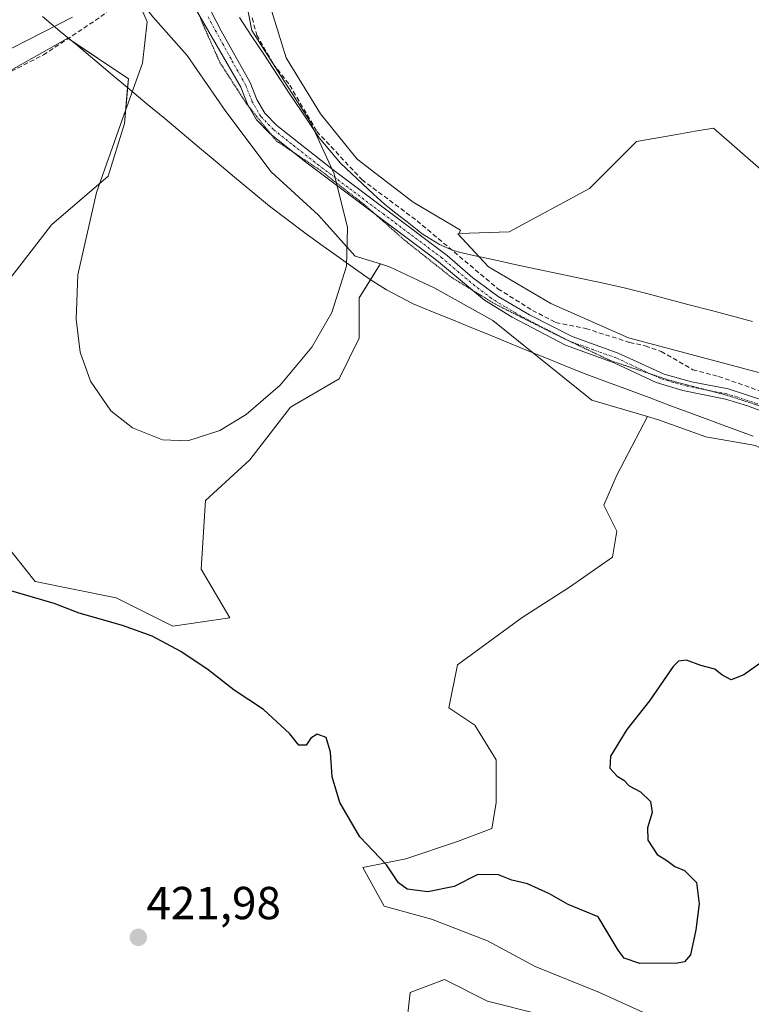
# Model space of a CAD drawing. Units: metres. Extents: x 594770 to 598249, y 4657359 to 4659721.
# Drawn here: x 595636 to 595794, y 4657726 to 4657939 of the extents above; entities that cross this region are included whole.
import ezdxf
from ezdxf.enums import TextEntityAlignment as Align

# ---------------------------------------------------------------- set-up
doc = ezdxf.new("R2010")
doc.units = ezdxf.units.M
doc.header["$MEASUREMENT"] = 0
for name, pattern in [('TRAZO_Y_PUNTO', [1, 0.5, -0.25, 0, -0.25]), ('TRAZOS2', [0.375, 0.25, -0.125]), ('TRAZOSX2', [1.5, 1, -0.5])]:
    doc.linetypes.add(name, pattern=pattern)
for name, color, linetype, lineweight in [('Carátula', 7, 'Continuous', 5), ('Corriente artificial lineal', 5, 'TRAZOSX2', 13), ('Cultivos herbáceos CxS', 92, 'Continuous', 0), ('Cultivos leñosos', 92, 'Continuous', 0), ('Cultivos leñosos CxS', 92, 'Continuous', 0), ('Curva de nivel maestra', 36, 'Continuous', 30), ('Curva de nivel normal', 36, 'Continuous', 0), ('Matorral', 135, 'Continuous', 0), ('Matorral CxS', 135, 'Continuous', 0), ('Pastizal CxS', 92, 'Continuous', 0), ('Pista no pavimentada', 254, 'Continuous', 13), ('Pista no pavimentada Cxs', 254, 'Continuous', 0), ('Pista pavimentada eje', 135, 'TRAZO_Y_PUNTO', 0), ('Punto de cota en terreno', 7, 'Continuous', 0), ('Rótulo de punto de cota en terreno', 19, 'Continuous', 0), ('Vía pecuaria', 92, 'Continuous', 13), ('Vía pecuaria CxS', 92, 'Continuous', 13), ('Vía pecuaria eje', 92, 'TRAZOS2', 0)]:
    doc.layers.add(name, color=color, linetype=linetype, lineweight=lineweight)
doc.styles.add('Arial', font='txt', dxfattribs={"height": 0.2})

# ---------------------------------------------------------------- blocks, each defined once
blk = doc.blocks.new('*U151')
at = {"layer": 'Cultivos leñosos CxS', "color": 92, "linetype": 'Continuous', "lineweight": 0}
blk.add_polyline3d([(595796.94, 4657906.06, 428.41), (595786.05, 4657915.5, 428.17), (595782.08, 4657914.81, 428.22), (595778.1, 4657914.12, 428.23), (595769.36, 4657912.59, 428.28), (595759.2, 4657902.43, 428.74), (595741.78, 4657893, 429.26), (595730.92, 4657892.64, 429.53), (595731.23, 4657893.39, 429.56), (595720.96, 4657899.46, 429.36), (595708.83, 4657908.79, 429.41), (595700.9, 4657918.59, 429.65), (595693.43, 4657930.72, 429.32), (595689.7, 4657942.86, 429.17)], dxfattribs=at)
blk = doc.blocks.new('*U157')
at = {"layer": 'Pastizal CxS', "color": 92, "linetype": 'Continuous', "lineweight": 0}
for points in [[(595664.5, 4657939.59, 430.15), (595671.97, 4657931.19, 430.46), (595680.37, 4657919.06, 430.29), (595690.17, 4657905.99, 430.24), (595700.43, 4657896.66, 429.83), (595708.36, 4657887.79, 429.86), (595713.87, 4657886.07, 429.63), (595713.68, 4657885.78, 429.63), (595709.29, 4657878.76, 429.61), (595709.29, 4657869.98, 429.25), (595704.9, 4657861.2, 429.02), (595694.36, 4657855.05, 428.98), (595685.58, 4657843.64, 428.45), (595675.92, 4657834.86, 428.81), (595675.04, 4657819.93, 427.3), (595681.19, 4657809.39, 425.68), (595668.89, 4657807.64, 425.56), (595656.6, 4657813.78, 425.78), (595639.04, 4657817.3, 425.23), (595632.02, 4657826.08, 425.61)], [(595633.77, 4657883.15, 428.63), (595642.55, 4657894.56, 429.43), (595654.85, 4657905.1, 429.94), (595658.36, 4657916.52, 429.89), (595659.24, 4657926.17, 429.71), (595646.07, 4657934.95, 429.93), (595632.02, 4657927.05, 429.89)]]:
    blk.add_polyline3d(points, dxfattribs=at)
blk = doc.blocks.new('*U158')
at = {"layer": 'Cultivos herbáceos CxS', "color": 92, "linetype": 'Continuous', "lineweight": 0}
for points in [[(595632.02, 4657826.08, 425.61), (595639.04, 4657817.3, 425.23), (595656.6, 4657813.78, 425.78), (595668.89, 4657807.64, 425.56), (595681.19, 4657809.39, 425.68), (595675.04, 4657819.93, 427.3), (595675.92, 4657834.86, 428.81), (595685.58, 4657843.64, 428.45), (595694.36, 4657855.05, 428.98), (595704.9, 4657861.2, 429.02), (595709.29, 4657869.98, 429.25), (595709.29, 4657878.76, 429.61), (595713.68, 4657885.78, 429.63), (595713.87, 4657886.07, 429.63), (595715.83, 4657885.46, 429.53), (595725.63, 4657880.79, 429.4), (595738.23, 4657873.8, 429.2), (595759.69, 4657856.53, 429.23), (595771.77, 4657853.02, 429.23), (595765.12, 4657840.32, 428.85), (595762.32, 4657833.79, 427.99), (595765.12, 4657828.18, 427.49), (595764.19, 4657822.58, 427.16), (595754.85, 4657816.04, 426.74), (595744.58, 4657809.51, 426.82), (595730.57, 4657799.24, 426.77), (595728.7, 4657789.9, 427.09), (595734.3, 4657786.16, 426.83), (595738.97, 4657778.69, 426.77), (595738.97, 4657769.35, 427.21), (595738.04, 4657763.75, 427.35), (595730.57, 4657760.95, 427.01), (595719.36, 4657757.21, 425.96), (595710.02, 4657755.34, 424.09), (595714.69, 4657746.94, 423.46), (595724.96, 4657744.14, 423.09), (595737.1, 4657739.47, 423.02), (595747.38, 4657733.87, 422.79), (595761.38, 4657728.26, 422.22), (595771.66, 4657723.59, 421.89)], [(595748.31, 4657723.59, 421.94), (595737.1, 4657726.39, 421.71), (595727.76, 4657731.06, 421.86), (595720.29, 4657728.26, 421.19), (595719.36, 4657719.86, 421.25)], [(595632.02, 4657927.05, 429.89), (595646.07, 4657934.95, 429.93), (595659.24, 4657926.17, 429.71), (595658.36, 4657916.52, 429.89), (595654.85, 4657905.1, 429.94), (595654.85, 4657905.1, 429.94), (595642.55, 4657894.56, 429.43), (595633.77, 4657883.15, 428.63)]]:
    blk.add_polyline3d(points, dxfattribs=at)
blk = doc.blocks.new('*U170')
at = {"layer": 'Curva de nivel normal', "color": 36, "linetype": 'Continuous', "lineweight": 0}
for points in [[(595624.17, 4657927.8, 430), (595647.15, 4657939.52, 430)], [(595661.86, 4657941.81, 430), (595663.33, 4657938.52, 430), (595662.31, 4657929.56, 430), (595657.91, 4657917.31, 430), (595652.29, 4657901.56, 430), (595648.3, 4657883.74, 430), (595647.88, 4657874.08, 430), (595648.8, 4657866.98, 430), (595650.98, 4657860.7, 430), (595655.43, 4657854.29, 430), (595660.09, 4657850.55, 430), (595666.66, 4657847.96, 430), (595672.11, 4657847.78, 430), (595679.05, 4657849.96, 430), (595684.79, 4657853.49, 430), (595692.11, 4657859.85, 430), (595698.96, 4657868.04, 430), (595703.34, 4657875.56, 430), (595706.49, 4657885.58, 430), (595706.72, 4657893.94, 430), (595703.85, 4657905.61, 430), (595698.7, 4657916.75, 430), (595685.96, 4657936.65, 430), (595684.75, 4657942.9, 430)]]:
    blk.add_polyline3d(points, dxfattribs=at)
blk = doc.blocks.new('*U174')
at = {"layer": 'Curva de nivel maestra', "color": 36, "linetype": 'Continuous', "lineweight": 30}
blk.add_polyline3d([(595797.32, 4657800.38, 425), (595792.66, 4657797.06, 425), (595789.92, 4657795.98, 425), (595787.84, 4657797.1, 425), (595786.39, 4657798.31, 425), (595783.31, 4657799.06, 425), (595780.2, 4657800.25, 425), (595778.47, 4657800.03, 425), (595777.32, 4657798.88, 425), (595772.19, 4657791.43, 425), (595767.29, 4657785.25, 425), (595763.75, 4657779.48, 425), (595763.62, 4657776.88, 425), (595765.2, 4657775.13, 425), (595766.64, 4657774.22, 425), (595767.8, 4657773.05, 425), (595770.24, 4657771.7, 425), (595772.4, 4657769.64, 425), (595772.8, 4657767.25, 425), (595771.78, 4657763.91, 425), (595771.86, 4657761.24, 425), (595773.88, 4657758.14, 425), (595775.94, 4657756.86, 425), (595777.72, 4657755.56, 425), (595779.76, 4657754.68, 425), (595782.39, 4657752.12, 425), (595782.96, 4657747.47, 425), (595782.26, 4657741.83, 425), (595781.05, 4657736.45, 425), (595779.81, 4657734.9, 425), (595778.28, 4657734.61, 425), (595770.12, 4657734.54, 425), (595766.71, 4657735.7, 425), (595765.38, 4657737.4, 425), (595761.07, 4657744.66, 425), (595754.57, 4657747.31, 425), (595750.5, 4657749.66, 425), (595745.72, 4657751.79, 425), (595742.37, 4657752.57, 425), (595739.49, 4657753.72, 425), (595735, 4657753.82, 425), (595729.82, 4657751.24, 425), (595724.16, 4657750.1, 425), (595719.65, 4657750.62, 425), (595717.79, 4657752.05, 425), (595715.17, 4657755.92, 425), (595709.42, 4657762, 425), (595705.03, 4657769.45, 425), (595703.39, 4657774.98, 425), (595703.06, 4657780.32, 425), (595702.08, 4657783.48, 425), (595700.15, 4657784.23, 425), (595698.75, 4657783.38, 425), (595697.76, 4657781.82, 425), (595696.2, 4657781.81, 425), (595694.26, 4657784.3, 425), (595688.5, 4657789.55, 425), (595682.17, 4657793.76, 425), (595676.53, 4657798.12, 425), (595670.57, 4657802.16, 425), (595664.37, 4657805.43, 425), (595657.98, 4657807.77, 425), (595648.56, 4657810.44, 425), (595643.16, 4657812.54, 425), (595632, 4657815.8, 425)], dxfattribs=at)
blk = doc.blocks.new('5PATER')
at = {"layer": 'Carátula', "linetype": 'Continuous', "lineweight": 5}
h = blk.add_hatch(color=250, dxfattribs=at)
edge = h.paths.add_edge_path()
edge.add_ellipse((0, 0.01), major_axis=(-1.33, -1.34), ratio=0.999422, start_angle=0, end_angle=360)

msp = doc.modelspace()

# ---------------------------------------------------------------- linework, layer by layer
at = {"layer": 'Corriente artificial lineal', "color": 5, "linetype": 'TRAZOSX2', "lineweight": 13}
for points in [[(595474.98, 4657856.62, 430.79), (595476.08, 4657857.1, 430.7), (595529.73, 4657881.16, 430.66), (595533.29, 4657882.97, 430.67), (595536.88, 4657886.94, 430.67), (595556.11, 4657895.61, 430.41), (595567.76, 4657901.45, 430.21), (595576.26, 4657906.5, 430.19), (595581.49, 4657908.9, 430.09), (595591.11, 4657912.71, 429.94), (595606.66, 4657919.82, 429.99), (595631.22, 4657926.44, 429.89), (595640.82, 4657931.35, 429.76), (595653.29, 4657939.64, 429.82), (595663.17, 4657947.96, 430.02)], [(595686.06, 4657939.35, 429.58), (595687.05, 4657935.62, 429.61), (595690.61, 4657929.42, 429.63), (595694.21, 4657924.81, 429.69), (595700.08, 4657914.79, 429.63), (595709.83, 4657904.33, 429.5), (595721.8, 4657895.43, 429.45), (595739.33, 4657880.7, 429.35), (595746.84, 4657876.01, 429.31), (595751.88, 4657873.39, 429.14), (595758.38, 4657872.08, 429.23), (595767.88, 4657869.08, 429.11), (595771.29, 4657868.3, 429.04), (595774.72, 4657867.14, 429.01), (595781.57, 4657863.16, 428.91), (595787.17, 4657861.7, 429.01), (595803.43, 4657856.03, 428.87)]]:
    msp.add_polyline3d(points, dxfattribs=at)
at = {"layer": 'Cultivos herbáceos CxS', "color": 92, "linetype": 'Continuous', "lineweight": 0}
for points in [[(595633.77, 4657883.15, 428.63), (595642.55, 4657894.57, 429.43), (595654.85, 4657905.1, 429.94), (595658.36, 4657916.52, 429.89), (595659.06, 4657924.26, 429.74), (595659.24, 4657926.17, 429.71), (595647.04, 4657934.3, 429.88), (595646.15, 4657934.9, 429.93), (595646.07, 4657934.96, 429.93), (595632.02, 4657927.05, 429.89)], [(595713.87, 4657886.07, 429.63), (595713.68, 4657885.78, 429.63), (595711.72, 4657882.65, 429.66)], [(595771.77, 4657853.02, 429.23), (595759.69, 4657856.53, 429.23), (595746.77, 4657866.93, 429.16), (595738.23, 4657873.8, 429.2), (595725.63, 4657880.8, 429.4), (595715.83, 4657885.46, 429.53), (595713.87, 4657886.07, 429.63)], [(595711.72, 4657882.65, 429.66), (595709.29, 4657878.76, 429.61), (595709.29, 4657869.98, 429.25), (595704.9, 4657861.2, 429.02), (595694.36, 4657855.05, 428.98), (595685.58, 4657843.64, 428.45), (595675.92, 4657834.86, 428.81), (595675.04, 4657819.93, 427.3), (595681.19, 4657809.39, 425.68), (595668.89, 4657807.64, 425.56), (595656.6, 4657813.78, 425.78), (595639.04, 4657817.3, 425.23), (595632.02, 4657826.08, 425.61)], [(595771.77, 4657853.02, 429.23), (595765.12, 4657840.32, 428.85), (595762.32, 4657833.79, 427.99), (595765.12, 4657828.19, 427.49), (595764.19, 4657822.58, 427.16), (595754.85, 4657816.04, 426.74), (595744.57, 4657809.51, 426.82), (595730.57, 4657799.24, 426.77), (595728.7, 4657789.9, 427.09), (595734.3, 4657786.16, 426.83), (595738.97, 4657778.69, 426.77), (595738.97, 4657769.35, 427.21), (595738.04, 4657763.75, 427.35), (595730.57, 4657760.95, 427.01), (595719.36, 4657757.21, 425.96), (595710.02, 4657755.34, 424.09), (595714.69, 4657746.94, 423.46), (595724.96, 4657744.14, 423.09), (595737.1, 4657739.47, 423.02), (595747.38, 4657733.87, 422.79), (595761.38, 4657728.26, 422.22), (595771.66, 4657723.59, 421.89)], [(595748.31, 4657723.59, 421.94), (595737.1, 4657726.39, 421.71), (595727.76, 4657731.06, 421.86), (595720.29, 4657728.26, 421.19), (595719.36, 4657719.86, 421.25)]]:
    msp.add_polyline3d(points, dxfattribs=at)
at = {"layer": 'Cultivos leñosos', "color": 92, "linetype": 'Continuous', "lineweight": 0}
for points in [[(595730.92, 4657892.64, 429.53), (595731.23, 4657893.39, 429.56), (595720.96, 4657899.46, 429.36), (595708.83, 4657908.79, 429.41), (595700.9, 4657918.59, 429.65), (595693.43, 4657930.72, 429.32), (595689.7, 4657942.86, 429.17), (595686.43, 4657952.65, 429.29), (595685.18, 4657953.55, 429.28), (595683.99, 4657954.41, 429.32), (595682.79, 4657955.28, 429.37), (595679.96, 4657957.31, 429.49)], [(595911.36, 4657911.87, 425.65), (595905.16, 4657908.46, 425.85), (595893.84, 4657900.47, 425.71), (595884.52, 4657893.15, 425.8), (595873.87, 4657889.82, 426.24), (595865.88, 4657884.49, 426.94), (595844.57, 4657887.82, 427.3), (595831.26, 4657891.15, 427.56), (595827.26, 4657895.15, 427.47), (595824.6, 4657899.81, 427.77), (595817.02, 4657903.59, 427.89), (595814.36, 4657892.27, 428.48), (595796.94, 4657906.06, 428.41), (595786.05, 4657915.5, 428.17), (595782.08, 4657914.81, 428.22), (595778.1, 4657914.12, 428.23), (595769.36, 4657912.59, 428.28), (595759.19, 4657902.43, 428.74), (595741.77, 4657893, 429.26), (595730.92, 4657892.64, 429.53)], [(595771.77, 4657853.02, 429.23), (595765.12, 4657840.32, 428.85), (595762.32, 4657833.79, 427.99), (595765.12, 4657828.19, 427.49), (595764.19, 4657822.58, 427.16), (595754.85, 4657816.04, 426.74), (595744.57, 4657809.51, 426.82), (595730.57, 4657799.24, 426.77), (595728.7, 4657789.9, 427.09), (595734.3, 4657786.16, 426.83), (595738.97, 4657778.69, 426.77), (595738.97, 4657769.35, 427.21), (595738.04, 4657763.75, 427.35), (595730.57, 4657760.95, 427.01), (595719.36, 4657757.21, 425.96), (595710.02, 4657755.34, 424.09), (595714.69, 4657746.94, 423.46), (595724.96, 4657744.14, 423.09), (595737.1, 4657739.47, 423.02), (595747.38, 4657733.87, 422.79), (595761.38, 4657728.26, 422.22), (595771.66, 4657723.59, 421.89)], [(595771.77, 4657853.02, 429.23), (595774.16, 4657852.33, 429.22), (595784.42, 4657848.6, 429.14), (595795.16, 4657846.73, 429.05), (595805.89, 4657841.13, 428.94), (595819.42, 4657825.73, 426.97), (595832.48, 4657817.8, 426.64), (595851.62, 4657805.2, 426.36), (595857.93, 4657803.19, 426.57), (595861.88, 4657801.94, 427), (595868.76, 4657796.95, 427.14), (595880.55, 4657788.4, 427.06), (595893.14, 4657778.14, 426.87), (595902.48, 4657767.87, 425.92), (595913.68, 4657756.67, 425.13), (595920.68, 4657743.61, 424.92), (595934.21, 4657726.34, 424.38), (595946.81, 4657709.08, 424.02), (595956.6, 4657695.55, 423.75), (595961.74, 4657684.81, 423.77), (595971.54, 4657669.88, 423.24), (595974.87, 4657663.22, 422.95), (595977.19, 4657658.56, 422.87)], [(595748.31, 4657723.59, 421.94), (595737.1, 4657726.39, 421.71), (595727.76, 4657731.06, 421.86), (595720.29, 4657728.26, 421.19), (595719.36, 4657719.86, 421.25)]]:
    msp.add_polyline3d(points, dxfattribs=at)
at = {"layer": 'Cultivos leñosos CxS', "color": 92, "linetype": 'Continuous', "lineweight": 0}
for points in [[(595771.66, 4657723.59, 421.89), (595761.38, 4657728.26, 422.22), (595747.38, 4657733.87, 422.79), (595737.1, 4657739.47, 423.02), (595724.96, 4657744.14, 423.09), (595714.69, 4657746.94, 423.46), (595710.02, 4657755.34, 424.09), (595719.36, 4657757.21, 425.96), (595730.57, 4657760.95, 427.01), (595738.04, 4657763.75, 427.35), (595738.97, 4657769.35, 427.21), (595738.97, 4657778.69, 426.77), (595734.3, 4657786.16, 426.83), (595728.7, 4657789.9, 427.09), (595730.57, 4657799.24, 426.77), (595744.58, 4657809.51, 426.82), (595754.85, 4657816.04, 426.74), (595764.19, 4657822.58, 427.16), (595765.12, 4657828.18, 427.49), (595762.32, 4657833.79, 427.99), (595765.12, 4657840.32, 428.85), (595771.77, 4657853.02, 429.23), (595774.16, 4657852.33, 429.22), (595784.42, 4657848.6, 429.14), (595795.16, 4657846.73, 429.05)], [(595719.36, 4657719.86, 421.25), (595720.29, 4657728.26, 421.19), (595727.76, 4657731.06, 421.86), (595737.1, 4657726.39, 421.71), (595748.31, 4657723.59, 421.94)]]:
    msp.add_polyline3d(points, dxfattribs=at)
at = {"layer": 'Matorral', "color": 135, "linetype": 'Continuous', "lineweight": 0}
for points in [[(595640.42, 4657966.32, 430.62), (595640.7, 4657964.32, 430.64), (595643.27, 4657961.58, 430.55), (595643.64, 4657961.19, 430.53), (595647.7, 4657956.85, 430.29), (595658.44, 4657947.52, 430.11), (595660.08, 4657945.37, 429.95), (595664.5, 4657939.59, 430.15), (595671.97, 4657931.19, 430.46), (595680.37, 4657919.06, 430.29), (595690.17, 4657905.99, 430.24), (595700.43, 4657896.66, 429.83), (595708.36, 4657887.79, 429.86), (595713.87, 4657886.07, 429.63)], [(595730.92, 4657892.64, 429.53), (595731.23, 4657893.39, 429.56), (595720.96, 4657899.46, 429.36), (595708.83, 4657908.79, 429.41), (595700.9, 4657918.59, 429.65), (595693.43, 4657930.72, 429.32), (595689.7, 4657942.86, 429.17), (595686.43, 4657952.65, 429.29), (595685.18, 4657953.55, 429.28), (595683.99, 4657954.41, 429.32), (595682.79, 4657955.28, 429.37), (595679.96, 4657957.31, 429.49)], [(595988.29, 4657699.04, 422.88), (595970.6, 4657731.01, 423.18), (595959.41, 4657747.34, 423.56), (595955.22, 4657757.35, 423.81), (595951.01, 4657767.4, 424.03), (595940.74, 4657783.74, 424.24), (595919.74, 4657803.33, 424.85), (595904.99, 4657812.76, 425.35), (595902.94, 4657814.07, 425.37), (595888.01, 4657825.73, 426.04), (595873.55, 4657835.06, 426.58), (595862.35, 4657843.46, 426.75), (595849.28, 4657848.13, 427.38), (595828.75, 4657855.13, 427.96), (595820.45, 4657856.66, 428.18), (595811.02, 4657858.4, 428.58), (595795.62, 4657862.6, 428.9), (595767.62, 4657870.06, 429.11), (595750.83, 4657877.53, 429.18), (595737.29, 4657885.46, 429.32), (595735.27, 4657887.63, 429.45), (595730.61, 4657892.63, 429.55), (595730.92, 4657892.64, 429.53)], [(595771.77, 4657853.02, 429.23), (595759.69, 4657856.53, 429.23), (595746.77, 4657866.93, 429.16), (595738.23, 4657873.8, 429.2), (595725.63, 4657880.8, 429.4), (595715.83, 4657885.46, 429.53), (595713.87, 4657886.07, 429.63)], [(595771.77, 4657853.02, 429.23), (595774.16, 4657852.33, 429.22), (595784.42, 4657848.6, 429.14), (595795.16, 4657846.73, 429.05), (595805.89, 4657841.13, 428.94), (595819.42, 4657825.73, 426.97), (595832.48, 4657817.8, 426.64), (595851.62, 4657805.2, 426.36), (595857.93, 4657803.19, 426.57), (595861.88, 4657801.94, 427), (595868.76, 4657796.95, 427.14), (595880.55, 4657788.4, 427.06), (595893.14, 4657778.14, 426.87), (595902.48, 4657767.87, 425.92), (595913.68, 4657756.67, 425.13), (595920.68, 4657743.61, 424.92), (595934.21, 4657726.34, 424.38), (595946.81, 4657709.08, 424.02), (595956.6, 4657695.55, 423.75), (595961.74, 4657684.81, 423.77), (595971.54, 4657669.88, 423.24), (595974.87, 4657663.22, 422.95), (595977.19, 4657658.56, 422.87)]]:
    msp.add_polyline3d(points, dxfattribs=at)
at = {"layer": 'Matorral CxS', "color": 135, "linetype": 'Continuous', "lineweight": 0}
for points in [[(595689.7, 4657942.86, 429.17), (595693.43, 4657930.72, 429.32), (595700.9, 4657918.59, 429.65), (595708.83, 4657908.79, 429.41), (595720.96, 4657899.46, 429.36), (595731.23, 4657893.39, 429.56), (595730.92, 4657892.64, 429.53), (595730.61, 4657892.63, 429.55), (595737.29, 4657885.46, 429.32), (595750.83, 4657877.53, 429.18), (595767.63, 4657870.06, 429.11), (595795.62, 4657862.6, 428.9)], [(595795.16, 4657846.73, 429.05), (595784.42, 4657848.6, 429.14), (595774.16, 4657852.33, 429.22), (595771.77, 4657853.02, 429.23), (595759.69, 4657856.53, 429.23), (595738.23, 4657873.8, 429.2), (595725.63, 4657880.79, 429.4), (595715.83, 4657885.46, 429.53), (595713.87, 4657886.07, 429.63), (595708.36, 4657887.79, 429.86), (595700.43, 4657896.66, 429.83), (595690.17, 4657905.99, 430.24), (595680.37, 4657919.06, 430.29), (595671.97, 4657931.19, 430.46), (595664.5, 4657939.59, 430.15)]]:
    msp.add_polyline3d(points, dxfattribs=at)
at = {"layer": 'Pastizal CxS', "color": 92, "linetype": 'Continuous', "lineweight": 0}
for points in [[(595640.42, 4657966.32, 430.62), (595640.7, 4657964.32, 430.64), (595643.27, 4657961.58, 430.55), (595643.64, 4657961.19, 430.53), (595647.7, 4657956.85, 430.29), (595658.44, 4657947.52, 430.11), (595660.08, 4657945.37, 429.95), (595664.5, 4657939.59, 430.15), (595671.97, 4657931.19, 430.46), (595680.37, 4657919.06, 430.29), (595690.17, 4657905.99, 430.24), (595700.43, 4657896.66, 429.83), (595708.36, 4657887.79, 429.86), (595713.87, 4657886.07, 429.63)], [(595633.77, 4657883.15, 428.63), (595642.55, 4657894.57, 429.43), (595654.85, 4657905.1, 429.94), (595658.36, 4657916.52, 429.89), (595659.06, 4657924.26, 429.74), (595659.24, 4657926.17, 429.71), (595647.04, 4657934.3, 429.88), (595646.15, 4657934.9, 429.93), (595646.07, 4657934.96, 429.93), (595632.02, 4657927.05, 429.89)], [(595795.62, 4657862.6, 428.9), (595767.63, 4657870.06, 429.11), (595750.83, 4657877.53, 429.18), (595737.29, 4657885.46, 429.32), (595730.61, 4657892.63, 429.55), (595730.92, 4657892.64, 429.53), (595741.78, 4657893, 429.26), (595759.2, 4657902.43, 428.74), (595769.36, 4657912.59, 428.28), (595778.1, 4657914.12, 428.23), (595782.08, 4657914.81, 428.22), (595786.05, 4657915.5, 428.17), (595796.94, 4657906.06, 428.41)], [(595911.36, 4657911.87, 425.65), (595905.16, 4657908.46, 425.85), (595893.84, 4657900.47, 425.71), (595884.52, 4657893.15, 425.8), (595873.87, 4657889.82, 426.24), (595865.88, 4657884.49, 426.94), (595844.57, 4657887.82, 427.3), (595831.26, 4657891.15, 427.56), (595827.26, 4657895.15, 427.47), (595824.6, 4657899.81, 427.77), (595817.02, 4657903.59, 427.89), (595814.36, 4657892.27, 428.48), (595796.94, 4657906.06, 428.41), (595786.05, 4657915.5, 428.17), (595782.08, 4657914.81, 428.22), (595778.1, 4657914.12, 428.23), (595769.36, 4657912.59, 428.28), (595759.19, 4657902.43, 428.74), (595741.77, 4657893, 429.26), (595730.92, 4657892.64, 429.53)], [(595988.29, 4657699.04, 422.88), (595970.6, 4657731.01, 423.18), (595959.41, 4657747.34, 423.56), (595955.22, 4657757.35, 423.81), (595951.01, 4657767.4, 424.03), (595940.74, 4657783.74, 424.24), (595919.74, 4657803.33, 424.85), (595904.99, 4657812.76, 425.35), (595902.94, 4657814.07, 425.37), (595888.01, 4657825.73, 426.04), (595873.55, 4657835.06, 426.58), (595862.35, 4657843.46, 426.75), (595849.28, 4657848.13, 427.38), (595828.75, 4657855.13, 427.96), (595820.45, 4657856.66, 428.18), (595811.02, 4657858.4, 428.58), (595795.62, 4657862.6, 428.9), (595767.62, 4657870.06, 429.11), (595750.83, 4657877.53, 429.18), (595737.29, 4657885.46, 429.32), (595735.27, 4657887.63, 429.45), (595730.61, 4657892.63, 429.55), (595730.92, 4657892.64, 429.53)], [(595713.87, 4657886.07, 429.63), (595713.68, 4657885.78, 429.63), (595711.72, 4657882.65, 429.66)], [(595711.72, 4657882.65, 429.66), (595709.29, 4657878.76, 429.61), (595709.29, 4657869.98, 429.25), (595704.9, 4657861.2, 429.02), (595694.36, 4657855.05, 428.98), (595685.58, 4657843.64, 428.45), (595675.92, 4657834.86, 428.81), (595675.04, 4657819.93, 427.3), (595681.19, 4657809.39, 425.68), (595668.89, 4657807.64, 425.56), (595656.6, 4657813.78, 425.78), (595639.04, 4657817.3, 425.23), (595632.02, 4657826.08, 425.61)]]:
    msp.add_polyline3d(points, dxfattribs=at)
at = {"layer": 'Pista no pavimentada', "color": 254, "linetype": 'Continuous', "lineweight": 13}
for points in [[(595805.71, 4657850.69, 428.71), (595793.43, 4657855.34, 428.98), (595788.64, 4657856.8, 429.04), (595779.4, 4657858.65, 429.1), (595773.61, 4657860.42, 429.16), (595764.55, 4657864.65, 429.31), (595753.98, 4657868.49, 429.38), (595742.44, 4657874.53, 429.37), (595736.45, 4657878.24, 429.51), (595725.99, 4657886.87, 429.58), (595697.73, 4657908.12, 429.92), (595689.91, 4657914.35, 429.96), (595686.99, 4657917.32, 429.93), (595685.04, 4657920.71, 429.98), (595683.59, 4657924.38, 430.02), (595673.44, 4657942, 430.13)], [(595676.05, 4657942.97, 430.08), (595679.37, 4657936.56, 430.15), (595685.66, 4657925.36, 430.09), (595687.1, 4657921.7, 429.97), (595688.82, 4657918.71, 429.96), (595691.43, 4657916.05, 429.97), (595703.36, 4657906.65, 429.75), (595728.36, 4657887.93, 429.48), (595733.93, 4657883.08, 429.42), (595739.4, 4657879, 429.35), (595746.18, 4657875.07, 429.39), (595755.45, 4657870.33, 429.28), (595765.42, 4657866.76, 429.23), (595775.39, 4657862.19, 429.04), (595781.33, 4657860.54, 428.99), (595789.22, 4657859.01, 429.01), (595797.88, 4657856.19, 428.91)]]:
    msp.add_polyline3d(points, dxfattribs=at)
at = {"layer": 'Pista no pavimentada Cxs', "color": 254, "linetype": 'Continuous', "lineweight": 0}
for points in [[(595805.71, 4657850.69, 428.71), (595793.43, 4657855.34, 428.98), (595788.64, 4657856.8, 429.04), (595779.4, 4657858.65, 429.1), (595773.61, 4657860.42, 429.16), (595764.55, 4657864.65, 429.31), (595753.98, 4657868.49, 429.38), (595742.44, 4657874.53, 429.37), (595736.45, 4657878.24, 429.51), (595725.99, 4657886.87, 429.58), (595697.73, 4657908.12, 429.92), (595689.91, 4657914.35, 429.96), (595686.99, 4657917.32, 429.93), (595685.04, 4657920.71, 429.98), (595683.59, 4657924.38, 430.02), (595673.44, 4657942, 430.13)], [(595676.05, 4657942.97, 430.08), (595679.37, 4657936.56, 430.15), (595685.66, 4657925.36, 430.09), (595687.1, 4657921.7, 429.97), (595688.82, 4657918.71, 429.96), (595691.43, 4657916.05, 429.97), (595703.36, 4657906.65, 429.75), (595728.36, 4657887.93, 429.48), (595733.93, 4657883.08, 429.42), (595739.4, 4657879, 429.35), (595746.18, 4657875.07, 429.39), (595755.45, 4657870.33, 429.28), (595765.42, 4657866.76, 429.23), (595775.39, 4657862.19, 429.04), (595781.33, 4657860.54, 428.99), (595789.22, 4657859.01, 429.01), (595797.88, 4657856.19, 428.91)]]:
    msp.add_polyline3d(points, dxfattribs=at)
at = {"layer": 'Pista pavimentada eje', "color": 135, "linetype": 'TRAZO_Y_PUNTO', "lineweight": 0}
msp.add_polyline3d([(595795.66, 4657855.77, 428.94), (595791.33, 4657857.18, 429), (595788.93, 4657857.91, 429.02), (595784.99, 4657858.67, 429.03), (595780.37, 4657859.6, 429.04), (595777.4, 4657860.42, 429.07), (595774.5, 4657861.31, 429.1), (595769.52, 4657863.59, 429.19), (595764.99, 4657865.71, 429.27), (595760, 4657867.49, 429.37), (595754.72, 4657869.41, 429.33), (595750.08, 4657871.78, 429.28), (595744.31, 4657874.8, 429.39), (595740.92, 4657876.77, 429.3), (595737.93, 4657878.62, 429.44), (595735.19, 4657880.66, 429.38), (595729.96, 4657884.98, 429.56), (595727.18, 4657887.4, 429.55), (595714.68, 4657896.76, 429.58), (595700.55, 4657907.39, 429.92), (595694.58, 4657912.09, 430), (595690.67, 4657915.2, 429.95), (595687.91, 4657918.02, 429.93), (595686.07, 4657921.21, 429.95), (595684.63, 4657924.87, 430.05), (595681.48, 4657930.47, 430.05), (595676.46, 4657939.65, 430.05)], dxfattribs=at)
at = {"layer": 'Vía pecuaria', "color": 92, "linetype": 'Continuous', "lineweight": 13}
for points in [[(595794.64, 4657848.77, 429.08), (595790.13, 4657850.44, 429.11), (595785.63, 4657852.11, 429.17), (595781.13, 4657853.77, 429.17), (595776.63, 4657855.44, 429.2), (595772.12, 4657857.11, 429.25), (595767.62, 4657858.77, 429.26), (595763.12, 4657860.44, 429.31), (595758.62, 4657862.1, 429.33), (595754.43, 4657863.81, 429.31), (595750.25, 4657865.51, 429.27), (595746.06, 4657867.21, 429.15), (595741.88, 4657868.92, 429.04), (595737.69, 4657870.62, 429.09), (595733.51, 4657872.32, 429.1), (595729.32, 4657874.03, 429.16), (595725.14, 4657875.73, 429.22), (595720.95, 4657877.43, 429.29), (595718.05, 4657878.95, 429.34), (595715.16, 4657880.46, 429.41), (595711.45, 4657882.82, 429.69), (595707.95, 4657885.31, 429.92), (595704.45, 4657887.8, 429.86), (595700.95, 4657890.29, 429.76), (595697.45, 4657892.78, 429.87), (595693.62, 4657895.68, 429.98), (595689.8, 4657898.57, 430.1), (595686.02, 4657901.74, 430.24), (595682.23, 4657904.9, 430.39), (595678.45, 4657908.06, 430.5), (595674.66, 4657911.22, 430.41), (595670.88, 4657914.38, 430.34), (595667.1, 4657917.55, 430.32), (595663.31, 4657920.71, 430.05), (595659.53, 4657923.87, 429.76), (595655.74, 4657927.03, 429.66), (595651.96, 4657930.19, 429.68), (595648.18, 4657933.36, 429.83), (595644.39, 4657936.52, 430.05), (595640.61, 4657939.68, 430.37)], [(595683.33, 4657939.42, 430.03), (595686.02, 4657935.34, 429.72), (595688.72, 4657931.26, 429.74), (595691.41, 4657927.18, 429.72), (595694.11, 4657923.1, 429.83), (595696.8, 4657919.02, 429.84), (595698.7, 4657916.19, 429.78), (595700.6, 4657913.37, 429.55), (595702.92, 4657910.62, 429.63), (595705.24, 4657907.88, 429.54), (595707.6, 4657905.66, 429.54), (595709.96, 4657903.44, 429.52), (595712.36, 4657901.21, 429.57), (595714.76, 4657898.99, 429.48), (595717.21, 4657897.08, 429.43), (595719.67, 4657895.17, 429.52), (595722.91, 4657892.57, 429.59), (595726.69, 4657890.3, 429.67), (595729.63, 4657888.97, 429.4), (595731.32, 4657888.55, 429.25), (595733.41, 4657888.03, 429.38), (595738.21, 4657887, 429.43), (595743.01, 4657885.98, 429.4), (595747.8, 4657884.95, 429.31), (595752.6, 4657883.93, 429.15), (595757.4, 4657882.9, 429.04), (595762.2, 4657881.88, 429.05), (595767, 4657880.86, 429.16), (595771.59, 4657879.65, 429.07), (595776.18, 4657878.45, 428.94), (595780.77, 4657877.25, 429.11), (595785.36, 4657876.05, 429.09), (595789.95, 4657874.84, 428.94), (595794.54, 4657873.64, 428.82)]]:
    msp.add_polyline3d(points, dxfattribs=at)
at = {"layer": 'Vía pecuaria CxS', "color": 92, "linetype": 'Continuous', "lineweight": 13}
for points in [[(595794.64, 4657848.77, 429.08), (595790.13, 4657850.44, 429.11), (595785.63, 4657852.11, 429.17), (595781.13, 4657853.77, 429.17), (595776.63, 4657855.44, 429.2), (595772.12, 4657857.11, 429.25), (595767.62, 4657858.77, 429.26), (595763.12, 4657860.44, 429.31), (595758.62, 4657862.1, 429.33), (595754.43, 4657863.81, 429.31), (595750.25, 4657865.51, 429.27), (595746.06, 4657867.21, 429.15), (595741.88, 4657868.92, 429.04), (595737.69, 4657870.62, 429.09), (595733.51, 4657872.32, 429.1), (595729.32, 4657874.03, 429.16), (595725.14, 4657875.73, 429.22), (595720.95, 4657877.43, 429.29), (595718.05, 4657878.95, 429.34), (595715.16, 4657880.46, 429.41), (595711.45, 4657882.82, 429.69), (595707.95, 4657885.31, 429.92), (595704.45, 4657887.8, 429.86), (595700.95, 4657890.29, 429.76), (595697.45, 4657892.78, 429.87), (595693.62, 4657895.68, 429.98), (595689.8, 4657898.57, 430.1), (595686.02, 4657901.74, 430.24), (595682.23, 4657904.9, 430.39), (595678.45, 4657908.06, 430.5), (595674.66, 4657911.22, 430.41), (595670.88, 4657914.38, 430.34), (595667.1, 4657917.55, 430.32), (595663.31, 4657920.71, 430.05), (595659.53, 4657923.87, 429.76), (595655.74, 4657927.03, 429.66), (595651.96, 4657930.19, 429.68), (595648.18, 4657933.36, 429.83), (595644.39, 4657936.52, 430.05), (595640.61, 4657939.68, 430.37)], [(595683.33, 4657939.42, 430.03), (595686.02, 4657935.34, 429.72), (595688.72, 4657931.26, 429.74), (595691.41, 4657927.18, 429.72), (595694.11, 4657923.1, 429.83), (595696.8, 4657919.02, 429.84), (595698.7, 4657916.19, 429.78), (595700.6, 4657913.37, 429.55), (595702.92, 4657910.62, 429.63), (595705.24, 4657907.88, 429.54), (595707.6, 4657905.66, 429.54), (595709.96, 4657903.44, 429.52), (595712.36, 4657901.21, 429.57), (595714.76, 4657898.99, 429.48), (595717.21, 4657897.08, 429.43), (595719.67, 4657895.17, 429.52), (595722.91, 4657892.57, 429.59), (595726.69, 4657890.3, 429.67), (595729.63, 4657888.97, 429.4), (595731.32, 4657888.55, 429.25), (595733.41, 4657888.03, 429.38), (595738.21, 4657887, 429.43), (595743.01, 4657885.98, 429.4), (595747.8, 4657884.95, 429.31), (595752.6, 4657883.93, 429.15), (595757.4, 4657882.9, 429.04), (595762.2, 4657881.88, 429.05), (595767, 4657880.86, 429.16), (595771.59, 4657879.65, 429.07), (595776.18, 4657878.45, 428.94), (595780.77, 4657877.25, 429.11), (595785.36, 4657876.05, 429.09), (595789.95, 4657874.84, 428.94), (595794.54, 4657873.64, 428.82)]]:
    msp.add_polyline3d(points, dxfattribs=at)
at = {"layer": 'Vía pecuaria eje', "color": 92, "linetype": 'TRAZOS2', "lineweight": 0}
for points in [[(595674.84, 4657939.22, 430.15), (595676.25, 4657936.04, 430.05), (595677.66, 4657932.87, 430.07), (595679.07, 4657929.69, 430.1), (595681.01, 4657926.69, 430.03), (595682.95, 4657923.69, 430), (595684.9, 4657920.7, 429.99), (595685.44, 4657920.01, 429.96), (595687.01, 4657918.05, 429.9), (595689.13, 4657915.4, 429.98), (595690.08, 4657914.22, 429.95), (595691.24, 4657912.76, 429.94), (595694.42, 4657910.64, 430), (595695.31, 4657910.04, 429.98), (595697.59, 4657908.52, 429.91), (595700.77, 4657906.41, 429.91), (595703.94, 4657903.94, 429.77), (595707.12, 4657901.47, 429.74), (595710.29, 4657899, 429.8), (595712.8, 4657896.79, 429.69), (595713.29, 4657896.35, 429.67), (595716.29, 4657893.71, 429.79), (595719.29, 4657891.06, 429.62), (595722.64, 4657888.42, 429.59), (595725.99, 4657885.77, 429.56), (595729.34, 4657883.12, 429.61), (595732.52, 4657881.18, 429.47), (595733.92, 4657880.33, 429.41), (595735.69, 4657879.24, 429.45), (595738.87, 4657877.3, 429.35), (595742.57, 4657875.45, 429.34), (595746.28, 4657873.6, 429.5), (595749.98, 4657871.75, 429.28), (595753.69, 4657869.9, 429.31), (595757.04, 4657868.31, 429.37), (595760.39, 4657866.72, 429.36), (595763.74, 4657865.13, 429.31), (595767.97, 4657863.72, 429.25), (595772.21, 4657862.31, 429.14), (595772.58, 4657862.19, 429.13)], [(595772.58, 4657862.19, 429.13), (595776.44, 4657860.9, 429.07), (595780.5, 4657859.84, 429.03), (595784.55, 4657858.78, 429.03), (595784.99, 4657858.67, 429.03), (595788.61, 4657857.72, 429.02), (595792.49, 4657856.49, 428.98), (595796.37, 4657855.25, 428.94)]]:
    msp.add_polyline3d(points, dxfattribs=at)

# ---------------------------------------------------------------- block references
at = {"layer": 'Cultivos herbáceos CxS', "color": 92, "linetype": 'Continuous', "lineweight": 0}
msp.add_blockref('*U158', (0, 0), dxfattribs=at)
at = {"layer": 'Cultivos leñosos CxS', "color": 92, "linetype": 'Continuous', "lineweight": 0}
msp.add_blockref('*U151', (0, 0), dxfattribs=at)
at = {"layer": 'Curva de nivel maestra', "color": 36, "linetype": 'Continuous', "lineweight": 30}
msp.add_blockref('*U174', (0, 0), dxfattribs=at)
at = {"layer": 'Curva de nivel normal', "color": 36, "linetype": 'Continuous', "lineweight": 0}
msp.add_blockref('*U170', (0, 0), dxfattribs=at)
at = {"layer": 'Pastizal CxS', "color": 92, "linetype": 'Continuous', "lineweight": 0}
msp.add_blockref('*U157', (0, 0), dxfattribs=at)
at = {"layer": 'Punto de cota en terreno', "linetype": 'Continuous', "lineweight": 0}
msp.add_blockref('5PATER', (595661.38, 4657740.19, 421.98), dxfattribs=at)

# ---------------------------------------------------------------- texts
at = {"layer": 'Rótulo de punto de cota en terreno', "color": 19, "linetype": 'Continuous', "lineweight": 0, "style": 'Arial'}
msp.add_text('421,98', height=7, dxfattribs=at).set_placement((595663.14, 4657741.95), align=Align.BOTTOM_LEFT)

doc.saveas('drawing.dxf')
